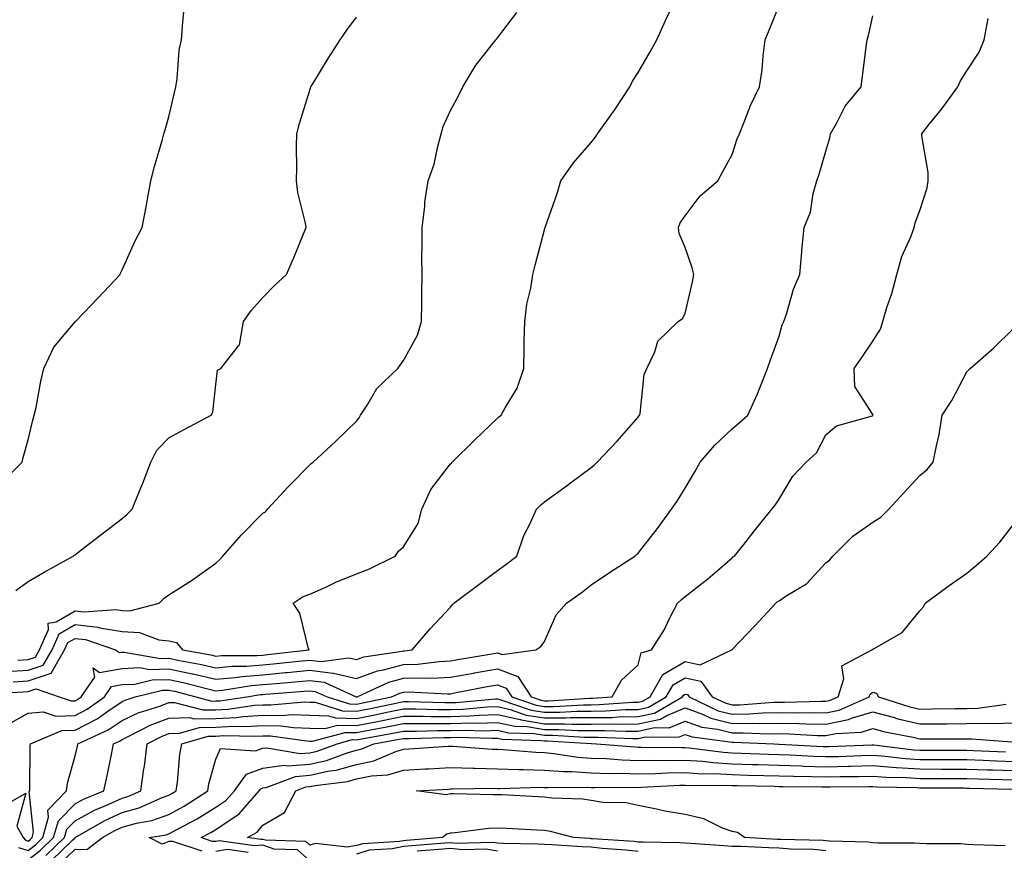
# Model space of a CAD drawing. Units: inches. Extents: x 902483 to 905123, y 7348058 to 7350698.
# Drawn here: x 904606 to 904816, y 7348569 to 7348746 of the extents above; entities that cross this region are included whole.
import ezdxf

# ---------------------------------------------------------------- set-up
doc = ezdxf.new("R2010")
doc.units = ezdxf.units.IN
doc.header["$MEASUREMENT"] = 0
doc.layers.add('Contour_90247348', color=7, linetype='Continuous', true_color=0x0eaaf1)

msp = doc.modelspace()

# ---------------------------------------------------------------- linework, layer by layer
at = {"layer": 'Contour_90247348'}
for points in [[(904602.46, 7348647.51, 3359), (904606.74, 7348651.92, 3359), (904607.02, 7348652.95, 3359), (904608.05, 7348656.67, 3359), (904609.08, 7348660.89, 3359), (904609.35, 7348661.92, 3359), (904609.73, 7348663.6, 3359), (904610.75, 7348669.22, 3359), (904611.41, 7348671.92, 3359), (904613.49, 7348676.48, 3359), (904618.05, 7348681.83, 3359), (904618.09, 7348681.88, 3359), (904618.11, 7348681.92, 3359), (904619.95, 7348683.82, 3359), (904623, 7348686.97, 3359), (904627.65, 7348691.92, 3359), (904627.75, 7348692.22, 3359), (904628.05, 7348692.9, 3359), (904630.83, 7348699.14, 3359), (904632.35, 7348701.92, 3359), (904633.25, 7348706.72, 3359), (904633.34, 7348707.21, 3359), (904634.22, 7348711.92, 3359), (904634.99, 7348714.98, 3359), (904636.59, 7348720.46, 3359), (904636.98, 7348721.92, 3359), (904637.21, 7348722.76, 3359), (904638.05, 7348725.51, 3359), (904639.22, 7348730.75, 3359), (904639.49, 7348731.92, 3359), (904639.78, 7348733.65, 3359), (904640.22, 7348739.75, 3359), (904640.69, 7348741.92, 3359), (904640.95, 7348744.82, 3359), (904641.3, 7348748.67, 3359)], [(904603.46, 7348607.33, 3356), (904608.05, 7348607.59, 3356), (904611.28, 7348608.69, 3356), (904613.15, 7348611.92, 3356), (904614.65, 7348615.32, 3356), (904618.05, 7348617.33, 3356), (904622.91, 7348616.78, 3356), (904623.33, 7348616.64, 3356), (904628.05, 7348615.84, 3356), (904631.79, 7348615.66, 3356), (904635.91, 7348614.06, 3356), (904638.05, 7348613.86, 3356), (904639.67, 7348613.54, 3356), (904640.95, 7348611.92, 3356), (904646.98, 7348610.85, 3356), (904648.05, 7348610.6, 3356), (904649.26, 7348610.71, 3356), (904656.86, 7348610.73, 3356), (904658.05, 7348610.83, 3356), (904659.05, 7348610.92, 3356), (904667.91, 7348611.92, 3356), (904667.82, 7348612.15, 3356), (904665.92, 7348619.79, 3356), (904664.53, 7348621.92, 3356), (904666.66, 7348623.31, 3356), (904668.05, 7348623.81, 3356), (904671.45, 7348625.32, 3356), (904673.64, 7348626.33, 3356), (904678.05, 7348628.14, 3356), (904680.77, 7348629.2, 3356), (904686.27, 7348631.92, 3356), (904686.98, 7348632.99, 3356), (904688.05, 7348633.88, 3356), (904691.13, 7348638.84, 3356), (904691.95, 7348641.92, 3356), (904693.83, 7348646.14, 3356), (904698.05, 7348651.55, 3356), (904698.24, 7348651.73, 3356), (904698.42, 7348651.92, 3356), (904703.25, 7348656.72, 3356), (904708.05, 7348661.31, 3356), (904708.38, 7348661.59, 3356), (904708.83, 7348661.92, 3356), (904709.66, 7348663.53, 3356), (904712.25, 7348667.72, 3356), (904713.66, 7348671.92, 3356), (904713.74, 7348676.23, 3356), (904713.77, 7348677.64, 3356), (904713.86, 7348681.92, 3356), (904714.33, 7348685.64, 3356), (904715.16, 7348689.03, 3356), (904715.61, 7348691.92, 3356), (904716.08, 7348693.89, 3356), (904718.05, 7348701.44, 3356), (904718.17, 7348701.8, 3356), (904718.2, 7348701.92, 3356), (904718.26, 7348702.13, 3356), (904720.76, 7348709.21, 3356), (904721.57, 7348711.92, 3356), (904724.23, 7348715.74, 3356), (904728.05, 7348720.09, 3356), (904728.85, 7348721.12, 3356), (904729.38, 7348721.92, 3356), (904732.78, 7348726.65, 3356), (904733.01, 7348726.96, 3356), (904736.27, 7348731.92, 3356), (904736.82, 7348733.15, 3356), (904738.05, 7348735, 3356), (904740.57, 7348739.4, 3356), (904741.99, 7348741.92, 3356), (904743.88, 7348746.09, 3356), (904745.45, 7348749.32, 3356)], [(904604.83, 7348605.14, 3355), (904608.05, 7348605.32, 3355), (904612.98, 7348606.99, 3355), (904615.82, 7348611.92, 3355), (904616.5, 7348613.47, 3355), (904618.05, 7348614.38, 3355), (904620.27, 7348614.14, 3355), (904626.69, 7348611.92, 3355), (904627.49, 7348611.36, 3355), (904628.05, 7348611.47, 3355), (904628.49, 7348611.48, 3355), (904636.23, 7348610.1, 3355), (904638.05, 7348610.15, 3355), (904640.29, 7348609.68, 3355), (904644.97, 7348608.84, 3355), (904648.05, 7348608.14, 3355), (904651.52, 7348608.45, 3355), (904654.59, 7348608.46, 3355), (904658.05, 7348608.73, 3355), (904660.97, 7348609, 3355), (904665.66, 7348609.53, 3355), (904668.05, 7348609.76, 3355), (904670.52, 7348609.45, 3355), (904676.38, 7348610.26, 3355), (904678.05, 7348609.88, 3355), (904679.55, 7348610.42, 3355), (904687.76, 7348611.63, 3355), (904688.05, 7348611.7, 3355), (904688.26, 7348611.71, 3355), (904689.91, 7348611.92, 3355), (904693.61, 7348616.36, 3355), (904698.05, 7348621.07, 3355), (904698.42, 7348621.55, 3355), (904698.74, 7348621.92, 3355), (904704.09, 7348625.88, 3355), (904708.05, 7348628.83, 3355), (904709.84, 7348630.13, 3355), (904712.16, 7348631.92, 3355), (904713.69, 7348636.28, 3355), (904714.99, 7348638.86, 3355), (904716.34, 7348641.92, 3355), (904717.21, 7348642.76, 3355), (904718.05, 7348643.49, 3355), (904722.97, 7348647, 3355), (904723.63, 7348647.5, 3355), (904728.05, 7348650.82, 3355), (904728.64, 7348651.33, 3355), (904729.31, 7348651.92, 3355), (904733.54, 7348656.43, 3355), (904738.05, 7348661.51, 3355), (904738.21, 7348661.76, 3355), (904738.33, 7348661.92, 3355), (904738.44, 7348662.31, 3355), (904739.33, 7348670.64, 3355), (904739.91, 7348671.92, 3355), (904741.6, 7348675.47, 3355), (904742.25, 7348677.72, 3355), (904746.55, 7348681.92, 3355), (904747.45, 7348682.52, 3355), (904748.05, 7348683.62, 3355), (904749.61, 7348690.36, 3355), (904749.89, 7348691.92, 3355), (904749.51, 7348693.38, 3355), (904748.05, 7348697.69, 3355), (904746.8, 7348700.67, 3355), (904746.63, 7348701.92, 3355), (904747.01, 7348702.96, 3355), (904748.05, 7348704.42, 3355), (904751.24, 7348708.73, 3355), (904754.99, 7348711.92, 3355), (904756.07, 7348713.9, 3355), (904758.05, 7348717.52, 3355), (904759.14, 7348720.83, 3355), (904759.61, 7348721.92, 3355), (904760.72, 7348724.59, 3355), (904762, 7348727.97, 3355), (904763.86, 7348731.92, 3355), (904764.45, 7348735.52, 3355), (904764.64, 7348738.51, 3355), (904765.11, 7348741.92, 3355), (904765.95, 7348744.02, 3355), (904768.05, 7348749.26, 3355)], [(904598.64, 7348602.51, 3354), (904606.98, 7348602.99, 3354), (904608.05, 7348603.06, 3354), (904609.77, 7348603.64, 3354), (904614.64, 7348601.92, 3354), (904617.21, 7348601.08, 3354), (904618.05, 7348601.1, 3354), (904618.59, 7348601.38, 3354), (904619.34, 7348601.92, 3354), (904622.24, 7348606.11, 3354), (904621.88, 7348608.09, 3354), (904623.26, 7348607.13, 3354), (904628.05, 7348607.99, 3354), (904631.82, 7348608.15, 3354), (904633.91, 7348607.78, 3354), (904638.05, 7348607.89, 3354), (904642.98, 7348606.85, 3354), (904643.17, 7348606.8, 3354), (904648.05, 7348605.68, 3354), (904652.18, 7348606.05, 3354), (904653.68, 7348606.29, 3354), (904658.05, 7348606.63, 3354), (904662.89, 7348607.08, 3354), (904663.25, 7348607.12, 3354), (904668.05, 7348607.58, 3354), (904673, 7348606.97, 3354), (904673.11, 7348606.98, 3354), (904678.05, 7348605.86, 3354), (904682.5, 7348607.47, 3354), (904683.79, 7348607.66, 3354), (904688.05, 7348608.79, 3354), (904691.08, 7348608.89, 3354), (904695.6, 7348609.47, 3354), (904698.05, 7348609.58, 3354), (904700.03, 7348609.94, 3354), (904707.31, 7348611.18, 3354), (904708.05, 7348611.31, 3354), (904709.03, 7348610.94, 3354), (904716.26, 7348611.92, 3354), (904717.31, 7348612.66, 3354), (904718.05, 7348613.74, 3354), (904720.54, 7348619.43, 3354), (904722.74, 7348621.92, 3354), (904725.87, 7348624.1, 3354), (904728.05, 7348625.78, 3354), (904731.69, 7348628.28, 3354), (904737.35, 7348631.92, 3354), (904737.71, 7348632.26, 3354), (904738.05, 7348632.56, 3354), (904742.14, 7348637.83, 3354), (904745.13, 7348641.92, 3354), (904746.34, 7348643.63, 3354), (904748.05, 7348646.4, 3354), (904750.09, 7348649.88, 3354), (904751.27, 7348651.92, 3354), (904754.38, 7348655.59, 3354), (904758.05, 7348659.07, 3354), (904759.6, 7348660.37, 3354), (904761.43, 7348661.92, 3354), (904763.45, 7348666.52, 3354), (904763.93, 7348667.8, 3354), (904765.59, 7348671.92, 3354), (904766.26, 7348673.71, 3354), (904768.05, 7348678.77, 3354), (904768.75, 7348681.22, 3354), (904769.06, 7348681.92, 3354), (904769.61, 7348683.48, 3354), (904771.14, 7348688.83, 3354), (904772.47, 7348691.92, 3354), (904772.9, 7348696.77, 3354), (904772.91, 7348697.06, 3354), (904773.43, 7348701.92, 3354), (904774.73, 7348705.24, 3354), (904775.35, 7348709.22, 3354), (904776.11, 7348711.92, 3354), (904776.64, 7348713.33, 3354), (904778.05, 7348718.21, 3354), (904778.91, 7348721.06, 3354), (904779.04, 7348721.92, 3354), (904780.38, 7348724.25, 3354), (904782.17, 7348727.8, 3354), (904785.52, 7348731.92, 3354), (904785.83, 7348734.14, 3354), (904786.61, 7348740.48, 3354), (904786.8, 7348741.92, 3354), (904787.1, 7348742.87, 3354), (904788.05, 7348747.09, 3354)], [(904603.87, 7348596.1, 3353), (904608.05, 7348598.48, 3353), (904611.26, 7348598.71, 3353), (904613.96, 7348597.83, 3353), (904618.05, 7348597.96, 3353), (904620.65, 7348599.32, 3353), (904624.31, 7348601.92, 3353), (904625.84, 7348604.13, 3353), (904628.05, 7348604.53, 3353), (904630.77, 7348604.64, 3353), (904634.44, 7348605.53, 3353), (904638.05, 7348605.62, 3353), (904641.11, 7348604.98, 3353), (904646.37, 7348603.6, 3353), (904648.05, 7348603.22, 3353), (904649.48, 7348603.35, 3353), (904655.63, 7348604.34, 3353), (904658.05, 7348604.53, 3353), (904660.92, 7348604.79, 3353), (904664.88, 7348605.09, 3353), (904668.05, 7348605.4, 3353), (904671.15, 7348605.02, 3353), (904677.94, 7348601.92, 3353), (904678.03, 7348601.9, 3353), (904678.05, 7348601.89, 3353), (904678.18, 7348601.92, 3353), (904684.93, 7348605.04, 3353), (904688.05, 7348605.87, 3353), (904692.14, 7348606.01, 3353), (904694.05, 7348605.92, 3353), (904698.05, 7348606.09, 3353), (904702.98, 7348606.99, 3353), (904703.15, 7348607.02, 3353), (904708.05, 7348607.9, 3353), (904712.39, 7348606.26, 3353), (904715.27, 7348601.92, 3353), (904717.34, 7348601.21, 3353), (904718.05, 7348601.09, 3353), (904718.88, 7348601.09, 3353), (904727.76, 7348601.63, 3353), (904728.05, 7348601.63, 3353), (904728.34, 7348601.63, 3353), (904732.51, 7348601.92, 3353), (904734.49, 7348605.48, 3353), (904738.05, 7348608.77, 3353), (904738.64, 7348611.33, 3353), (904740.91, 7348611.92, 3353), (904743.67, 7348616.3, 3353), (904744.74, 7348618.61, 3353), (904746.44, 7348621.92, 3353), (904747.28, 7348622.69, 3353), (904748.05, 7348623.33, 3353), (904752.9, 7348627.07, 3353), (904755.36, 7348629.23, 3353), (904758.05, 7348631.56, 3353), (904758.24, 7348631.73, 3353), (904758.55, 7348631.92, 3353), (904760.52, 7348634.39, 3353), (904762.76, 7348637.21, 3353), (904766.54, 7348641.92, 3353), (904767.2, 7348642.77, 3353), (904768.05, 7348644.06, 3353), (904771.01, 7348648.96, 3353), (904773.87, 7348651.92, 3353), (904776.04, 7348653.93, 3353), (904778.05, 7348657.76, 3353), (904780.3, 7348659.67, 3353), (904787.95, 7348661.82, 3353), (904788.05, 7348661.86, 3353), (904788.07, 7348661.9, 3353), (904788.08, 7348661.92, 3353), (904788.09, 7348661.96, 3353), (904788.05, 7348662.09, 3353), (904784.17, 7348668.04, 3353), (904784.05, 7348671.92, 3353), (904785.7, 7348674.27, 3353), (904788.05, 7348677.73, 3353), (904789.7, 7348680.27, 3353), (904790.15, 7348681.92, 3353), (904791.05, 7348684.92, 3353), (904792.09, 7348687.88, 3353), (904793.13, 7348691.92, 3353), (904794.21, 7348695.76, 3353), (904796.12, 7348699.99, 3353), (904796.83, 7348701.92, 3353), (904797.03, 7348702.94, 3353), (904798.05, 7348705.54, 3353), (904799.6, 7348710.37, 3353), (904799.84, 7348711.92, 3353), (904799.83, 7348713.7, 3353), (904798.49, 7348721.48, 3353), (904798.48, 7348721.92, 3353), (904800.15, 7348724.02, 3353), (904802.73, 7348727.24, 3353), (904806.17, 7348731.92, 3353), (904806.74, 7348733.23, 3353), (904808.05, 7348735.31, 3353), (904810.68, 7348739.29, 3353), (904811.79, 7348741.92, 3353), (904812.64, 7348746.51, 3353)], [(904605.39, 7348624.58, 3358), (904608.05, 7348626.52, 3358), (904611.46, 7348628.51, 3358), (904617.62, 7348631.92, 3358), (904617.88, 7348632.09, 3358), (904618.05, 7348632.2, 3358), (904619.29, 7348633.16, 3358), (904623.53, 7348636.44, 3358), (904628.05, 7348639.93, 3358), (904629.13, 7348640.84, 3358), (904630.24, 7348641.92, 3358), (904631.72, 7348645.59, 3358), (904632.52, 7348647.45, 3358), (904634.17, 7348651.92, 3358), (904635.49, 7348654.48, 3358), (904638.05, 7348657.13, 3358), (904641.17, 7348658.8, 3358), (904647.02, 7348661.92, 3358), (904647.39, 7348662.58, 3358), (904648.05, 7348668.51, 3358), (904648.42, 7348671.55, 3358), (904649.09, 7348671.92, 3358), (904652.89, 7348676.76, 3358), (904653.05, 7348676.92, 3358), (904653.91, 7348681.92, 3358), (904655.65, 7348684.32, 3358), (904658.05, 7348687.02, 3358), (904660.45, 7348689.52, 3358), (904663.08, 7348691.92, 3358), (904664.62, 7348695.35, 3358), (904666.71, 7348700.58, 3358), (904667.27, 7348701.92, 3358), (904667.13, 7348702.84, 3358), (904665.55, 7348709.42, 3358), (904665.22, 7348711.92, 3358), (904665.3, 7348714.67, 3358), (904665.25, 7348719.12, 3358), (904665.32, 7348721.92, 3358), (904665.89, 7348724.08, 3358), (904668.05, 7348731.24, 3358), (904668.24, 7348731.73, 3358), (904668.31, 7348731.92, 3358), (904668.72, 7348732.59, 3358), (904672.01, 7348737.96, 3358), (904674.51, 7348741.92, 3358), (904675.94, 7348744.03, 3358), (904678.05, 7348746.76, 3358)], [(904605.86, 7348609.73, 3357), (904608.05, 7348609.86, 3357), (904609.59, 7348610.38, 3357), (904610.48, 7348611.92, 3357), (904612.39, 7348616.26, 3357), (904612.32, 7348617.65, 3357), (904614.05, 7348617.92, 3357), (904618.05, 7348620.27, 3357), (904619.91, 7348620.06, 3357), (904626.7, 7348620.57, 3357), (904628.05, 7348620.34, 3357), (904629.7, 7348620.27, 3357), (904635.95, 7348621.92, 3357), (904637.01, 7348622.96, 3357), (904638.05, 7348623.66, 3357), (904642.85, 7348626.72, 3357), (904643.1, 7348626.87, 3357), (904648.05, 7348630.43, 3357), (904648.83, 7348631.14, 3357), (904649.53, 7348631.92, 3357), (904653.5, 7348636.47, 3357), (904658.05, 7348641.04, 3357), (904658.62, 7348641.35, 3357), (904659.07, 7348641.92, 3357), (904663.39, 7348646.58, 3357), (904668.05, 7348651.4, 3357), (904668.34, 7348651.63, 3357), (904668.76, 7348651.92, 3357), (904673.58, 7348656.39, 3357), (904678.05, 7348660.67, 3357), (904678.56, 7348661.41, 3357), (904678.88, 7348661.92, 3357), (904680.43, 7348664.3, 3357), (904682.32, 7348667.65, 3357), (904686.84, 7348671.92, 3357), (904687.33, 7348672.64, 3357), (904688.05, 7348673.57, 3357), (904691, 7348678.97, 3357), (904691.88, 7348681.92, 3357), (904691.92, 7348685.79, 3357), (904691.95, 7348688.02, 3357), (904691.98, 7348691.92, 3357), (904691.94, 7348695.81, 3357), (904692.02, 7348697.95, 3357), (904692, 7348701.92, 3357), (904692.57, 7348706.44, 3357), (904692.61, 7348707.36, 3357), (904693.32, 7348711.92, 3357), (904694.55, 7348715.42, 3357), (904695.32, 7348719.19, 3357), (904696.09, 7348721.92, 3357), (904696.51, 7348723.46, 3357), (904698.05, 7348726.86, 3357), (904699.79, 7348730.18, 3357), (904700.68, 7348731.92, 3357), (904703.41, 7348736.56, 3357), (904706.41, 7348740.28, 3357), (904707.68, 7348741.92, 3357), (904707.86, 7348742.11, 3357), (904708.05, 7348742.35, 3357), (904712.21, 7348747.76, 3357)], [(904601.81, 7348578.16, 3352), (904607.54, 7348581.41, 3352), (904605.62, 7348574.35, 3352), (904607.01, 7348571.92, 3352), (904607.49, 7348571.36, 3352), (904608.05, 7348571.19, 3352), (904608.46, 7348571.51, 3352), (904608.89, 7348571.92, 3352), (904609.21, 7348573.08, 3352), (904608.23, 7348581.74, 3352), (904608.39, 7348581.92, 3352), (904608.44, 7348582.31, 3352), (904608.47, 7348591.5, 3352), (904608.54, 7348591.92, 3352), (904615.25, 7348594.72, 3352), (904618.05, 7348594.82, 3352), (904622.72, 7348597.25, 3352), (904625.03, 7348598.9, 3352), (904628.05, 7348600.92, 3352), (904628.73, 7348601.24, 3352), (904630.85, 7348601.92, 3352), (904636.65, 7348603.32, 3352), (904638.05, 7348603.36, 3352), (904639.24, 7348603.11, 3352), (904643.79, 7348601.92, 3352), (904647.16, 7348601.03, 3352), (904648.05, 7348601.04, 3352), (904648.88, 7348601.09, 3352), (904654.67, 7348601.92, 3352), (904657.58, 7348602.39, 3352), (904658.05, 7348602.43, 3352), (904658.61, 7348602.48, 3352), (904666.86, 7348603.11, 3352), (904668.05, 7348603.22, 3352), (904669.21, 7348603.08, 3352), (904671.75, 7348601.92, 3352), (904676.54, 7348600.41, 3352), (904678.05, 7348600.38, 3352), (904679.34, 7348600.63, 3352), (904685.49, 7348601.92, 3352), (904687.24, 7348602.73, 3352), (904688.05, 7348602.95, 3352), (904689.11, 7348602.98, 3352), (904697.39, 7348602.58, 3352), (904698.05, 7348602.6, 3352), (904698.89, 7348602.76, 3352), (904705.87, 7348604.1, 3352), (904708.05, 7348604.49, 3352), (904709.92, 7348603.79, 3352), (904711.15, 7348601.92, 3352), (904716.28, 7348600.15, 3352), (904718.05, 7348599.87, 3352), (904720.1, 7348599.87, 3352), (904726.38, 7348600.25, 3352), (904728.05, 7348600.25, 3352), (904729.7, 7348600.27, 3352), (904736.89, 7348600.76, 3352), (904738.05, 7348600.78, 3352), (904738.98, 7348600.99, 3352), (904740.59, 7348601.92, 3352), (904743.26, 7348606.71, 3352), (904748.05, 7348609.48, 3352), (904751.22, 7348608.75, 3352), (904757.96, 7348611.92, 3352), (904757.99, 7348611.98, 3352), (904758.05, 7348612.04, 3352), (904762.92, 7348617.05, 3352), (904767.4, 7348621.92, 3352), (904767.75, 7348622.22, 3352), (904768.05, 7348622.42, 3352), (904769.58, 7348623.45, 3352), (904773.93, 7348626.04, 3352), (904778.05, 7348630.45, 3352), (904778.86, 7348631.11, 3352), (904779.49, 7348631.92, 3352), (904783.8, 7348636.17, 3352), (904788.05, 7348639.16, 3352), (904789.75, 7348640.22, 3352), (904791.43, 7348641.92, 3352), (904794.61, 7348645.36, 3352), (904798.05, 7348649.09, 3352), (904799.63, 7348650.34, 3352), (904800.92, 7348651.92, 3352), (904801.58, 7348655.45, 3352), (904802.16, 7348657.81, 3352), (904802.82, 7348661.92, 3352), (904804.87, 7348665.1, 3352), (904808.05, 7348671.2, 3352), (904808.41, 7348671.56, 3352), (904808.8, 7348671.92, 3352), (904813.76, 7348676.21, 3352), (904818.05, 7348680.39, 3352)], [(904605.96, 7348569.84, 3351), (904608.05, 7348569.18, 3351), (904609.59, 7348570.38, 3351), (904611.18, 7348571.92, 3351), (904612.4, 7348576.27, 3351), (904612.23, 7348577.74, 3351), (904616.22, 7348581.92, 3351), (904616.42, 7348583.55, 3351), (904618.05, 7348589.38, 3351), (904618.55, 7348591.42, 3351), (904618.66, 7348591.92, 3351), (904625.07, 7348594.9, 3351), (904628.05, 7348596.89, 3351), (904631.48, 7348598.49, 3351), (904636.1, 7348599.97, 3351), (904638.05, 7348600.71, 3351), (904639.24, 7348600.73, 3351), (904645.27, 7348599.14, 3351), (904648.05, 7348599.17, 3351), (904650.65, 7348599.32, 3351), (904656.25, 7348600.12, 3351), (904658.05, 7348600.25, 3351), (904659.76, 7348600.21, 3351), (904666.97, 7348600.84, 3351), (904668.05, 7348600.8, 3351), (904669.21, 7348600.76, 3351), (904675.05, 7348598.92, 3351), (904678.05, 7348598.86, 3351), (904680.62, 7348599.35, 3351), (904686.78, 7348600.65, 3351), (904688.05, 7348600.9, 3351), (904689.07, 7348600.9, 3351), (904696.85, 7348600.72, 3351), (904698.05, 7348600.72, 3351), (904699.22, 7348600.75, 3351), (904707.63, 7348601.5, 3351), (904708.05, 7348601.51, 3351), (904708.58, 7348601.39, 3351), (904715.23, 7348599.1, 3351), (904718.05, 7348598.64, 3351), (904721.33, 7348598.64, 3351), (904725, 7348598.87, 3351), (904728.05, 7348598.87, 3351), (904731.06, 7348598.91, 3351), (904735.33, 7348599.2, 3351), (904738.05, 7348599.24, 3351), (904740.24, 7348599.73, 3351), (904744.03, 7348601.92, 3351), (904745.47, 7348604.5, 3351), (904748.05, 7348606, 3351), (904751.36, 7348605.23, 3351), (904753.81, 7348601.92, 3351), (904756.69, 7348600.56, 3351), (904758.05, 7348600.21, 3351), (904759.73, 7348600.24, 3351), (904766.89, 7348600.76, 3351), (904768.05, 7348600.78, 3351), (904769.21, 7348600.76, 3351), (904777.11, 7348600.98, 3351), (904778.05, 7348600.97, 3351), (904778.84, 7348601.13, 3351), (904780.65, 7348601.92, 3351), (904781.89, 7348605.76, 3351), (904781.46, 7348608.51, 3351), (904787.86, 7348611.92, 3351), (904788.05, 7348612.05, 3351), (904788.45, 7348612.32, 3351), (904794.32, 7348615.65, 3351), (904798.05, 7348620.28, 3351), (904798.86, 7348621.11, 3351), (904799.2, 7348621.92, 3351), (904804.3, 7348625.67, 3351), (904808.05, 7348628.25, 3351), (904810.06, 7348629.91, 3351), (904812.32, 7348631.92, 3351), (904815.09, 7348634.88, 3351), (904818.05, 7348638.66, 3351)], [(904608.05, 7348567.17, 3350), (904610.71, 7348569.26, 3350), (904613.48, 7348571.92, 3350), (904614.48, 7348575.49, 3350), (904618.05, 7348579.14, 3350), (904619.85, 7348580.12, 3350), (904624.16, 7348581.92, 3350), (904624.88, 7348585.09, 3350), (904625.78, 7348589.65, 3350), (904626.27, 7348591.92, 3350), (904627.49, 7348592.48, 3350), (904628.05, 7348592.86, 3350), (904629.81, 7348593.68, 3350), (904634.08, 7348595.89, 3350), (904638.05, 7348597.41, 3350), (904642.48, 7348597.49, 3350), (904643.38, 7348597.25, 3350), (904648.05, 7348597.3, 3350), (904652.42, 7348597.55, 3350), (904653.89, 7348597.76, 3350), (904658.05, 7348598.04, 3350), (904662.02, 7348597.95, 3350), (904664.28, 7348598.15, 3350), (904668.05, 7348598.03, 3350), (904672.08, 7348597.89, 3350), (904673.56, 7348597.43, 3350), (904678.05, 7348597.34, 3350), (904681.89, 7348598.08, 3350), (904684.83, 7348598.7, 3350), (904688.05, 7348599.34, 3350), (904690.63, 7348599.34, 3350), (904695.36, 7348599.23, 3350), (904698.05, 7348599.23, 3350), (904700.67, 7348599.3, 3350), (904705.89, 7348599.76, 3350), (904708.05, 7348599.84, 3350), (904710.74, 7348599.23, 3350), (904714.18, 7348598.05, 3350), (904718.05, 7348597.42, 3350), (904722.55, 7348597.42, 3350), (904723.62, 7348597.49, 3350), (904728.05, 7348597.49, 3350), (904732.42, 7348597.55, 3350), (904733.77, 7348597.64, 3350), (904738.05, 7348597.7, 3350), (904741.51, 7348598.46, 3350), (904747.46, 7348601.92, 3350), (904747.67, 7348602.3, 3350), (904748.05, 7348602.51, 3350), (904748.53, 7348602.4, 3350), (904748.89, 7348601.92, 3350), (904755.1, 7348598.97, 3350), (904758.05, 7348598.22, 3350), (904761.69, 7348598.28, 3350), (904764.62, 7348598.49, 3350), (904768.05, 7348598.56, 3350), (904771.47, 7348598.5, 3350), (904774.72, 7348598.59, 3350), (904778.05, 7348598.54, 3350), (904780.86, 7348599.11, 3350), (904787.29, 7348601.92, 3350), (904787.47, 7348602.5, 3350), (904788.05, 7348602.95, 3350), (904788.82, 7348602.69, 3350), (904789.28, 7348601.92, 3350), (904795.95, 7348599.82, 3350), (904798.05, 7348599.32, 3350), (904800.63, 7348599.34, 3350), (904805.57, 7348599.44, 3350), (904808.05, 7348599.46, 3350), (904810.45, 7348599.52, 3350), (904816.48, 7348600.35, 3350)], [(904611.84, 7348568.13, 3349), (904615.77, 7348571.92, 3349), (904616.27, 7348573.7, 3349), (904618.05, 7348575.51, 3349), (904622.21, 7348577.76, 3349), (904625.11, 7348578.98, 3349), (904628.05, 7348580.34, 3349), (904629.3, 7348580.67, 3349), (904632.04, 7348581.92, 3349), (904632.7, 7348586.57, 3349), (904632.81, 7348587.16, 3349), (904633.41, 7348591.92, 3349), (904636.47, 7348593.5, 3349), (904638.05, 7348594.11, 3349), (904640.28, 7348594.15, 3349), (904644.58, 7348595.39, 3349), (904648.05, 7348595.43, 3349), (904651.77, 7348595.64, 3349), (904654.38, 7348595.59, 3349), (904658.05, 7348595.83, 3349), (904661.87, 7348595.74, 3349), (904664.6, 7348595.37, 3349), (904668.05, 7348595.27, 3349), (904671.28, 7348595.15, 3349), (904674.07, 7348595.9, 3349), (904678.05, 7348595.82, 3349), (904682.88, 7348596.75, 3349), (904683.17, 7348596.8, 3349), (904688.05, 7348597.77, 3349), (904692.2, 7348597.77, 3349), (904693.87, 7348597.74, 3349), (904698.05, 7348597.74, 3349), (904702.12, 7348597.85, 3349), (904704.16, 7348598.03, 3349), (904708.05, 7348598.16, 3349), (904712.89, 7348597.08, 3349), (904713.13, 7348597, 3349), (904718.05, 7348596.2, 3349), (904722.33, 7348596.2, 3349), (904723.87, 7348596.1, 3349), (904728.05, 7348596.1, 3349), (904732.29, 7348596.16, 3349), (904733.87, 7348596.1, 3349), (904738.05, 7348596.16, 3349), (904742.77, 7348597.2, 3349), (904744.11, 7348597.98, 3349), (904748.05, 7348599.57, 3349), (904751.74, 7348598.23, 3349), (904753.52, 7348597.39, 3349), (904758.05, 7348596.23, 3349), (904762.43, 7348596.3, 3349), (904763.72, 7348596.25, 3349), (904768.05, 7348596.33, 3349), (904772.39, 7348596.26, 3349), (904773.8, 7348596.17, 3349), (904778.05, 7348596.1, 3349), (904782.87, 7348597.1, 3349), (904783.5, 7348597.37, 3349), (904788.05, 7348598.75, 3349), (904792.4, 7348597.57, 3349), (904793.39, 7348597.26, 3349), (904798.05, 7348596.15, 3349), (904802.31, 7348596.18, 3349), (904803.79, 7348596.18, 3349), (904808.05, 7348596.22, 3349), (904812.46, 7348596.33, 3349), (904813.75, 7348596.22, 3349), (904818.05, 7348596.36, 3349)], [(904612.96, 7348567.01, 3348), (904617.51, 7348571.38, 3348), (904618.05, 7348571.9, 3348), (904618.07, 7348571.9, 3348), (904618.1, 7348571.92, 3348), (904624.4, 7348575.57, 3348), (904628.05, 7348577.25, 3348), (904631.72, 7348578.25, 3348), (904636.57, 7348580.44, 3348), (904638.05, 7348580.98, 3348), (904638.66, 7348581.31, 3348), (904639.6, 7348581.92, 3348), (904639.9, 7348583.77, 3348), (904640.36, 7348589.61, 3348), (904640.83, 7348591.92, 3348), (904646.43, 7348593.54, 3348), (904648.05, 7348593.56, 3348), (904649.78, 7348593.65, 3348), (904656.45, 7348593.52, 3348), (904658.05, 7348593.63, 3348), (904659.72, 7348593.59, 3348), (904667.45, 7348592.52, 3348), (904668.05, 7348592.5, 3348), (904668.61, 7348592.48, 3348), (904675.62, 7348594.35, 3348), (904678.05, 7348594.3, 3348), (904681, 7348594.87, 3348), (904684.47, 7348595.5, 3348), (904688.05, 7348596.21, 3348), (904692.34, 7348596.21, 3348), (904693.73, 7348596.24, 3348), (904698.05, 7348596.24, 3348), (904702.5, 7348596.37, 3348), (904703.63, 7348596.34, 3348), (904708.05, 7348596.48, 3348), (904711.78, 7348595.65, 3348), (904714.4, 7348595.57, 3348), (904718.05, 7348594.97, 3348), (904721.1, 7348594.97, 3348), (904725.25, 7348594.72, 3348), (904728.05, 7348594.72, 3348), (904730.89, 7348594.76, 3348), (904735.39, 7348594.58, 3348), (904738.05, 7348594.62, 3348), (904741.52, 7348595.39, 3348), (904744.62, 7348595.35, 3348), (904748.05, 7348596.74, 3348), (904751.59, 7348595.46, 3348), (904754.93, 7348595.04, 3348), (904758.05, 7348594.24, 3348), (904760.41, 7348594.28, 3348), (904765.91, 7348594.06, 3348), (904768.05, 7348594.1, 3348), (904770.2, 7348594.07, 3348), (904776.27, 7348593.7, 3348), (904778.05, 7348593.67, 3348), (904780.25, 7348594.12, 3348), (904785.55, 7348594.42, 3348), (904788.05, 7348595.17, 3348), (904790.61, 7348594.48, 3348), (904796.66, 7348593.31, 3348), (904798.05, 7348592.97, 3348), (904799.11, 7348592.98, 3348), (904807.01, 7348592.96, 3348), (904808.05, 7348592.97, 3348), (904809.12, 7348592.99, 3348), (904817.66, 7348592.31, 3348)], [(904614.21, 7348565.76, 3347), (904618.05, 7348569.45, 3347), (904620.55, 7348569.42, 3347), (904623.87, 7348571.92, 3347), (904626.52, 7348573.45, 3347), (904628.05, 7348574.16, 3347), (904631.13, 7348575, 3347), (904634.42, 7348575.55, 3347), (904638.05, 7348576.87, 3347), (904641.32, 7348578.65, 3347), (904646.33, 7348581.92, 3347), (904646.57, 7348583.4, 3347), (904648.05, 7348588.63, 3347), (904649.03, 7348590.94, 3347), (904656.52, 7348590.39, 3347), (904658.05, 7348590.96, 3347), (904658.89, 7348591.08, 3347), (904665.98, 7348589.85, 3347), (904668.05, 7348590.02, 3347), (904669.61, 7348590.36, 3347), (904673.87, 7348591.92, 3347), (904677.17, 7348592.8, 3347), (904678.05, 7348592.78, 3347), (904679.12, 7348592.99, 3347), (904685.78, 7348594.19, 3347), (904688.05, 7348594.64, 3347), (904690.77, 7348594.64, 3347), (904695.22, 7348594.75, 3347), (904698.05, 7348594.75, 3347), (904700.96, 7348594.83, 3347), (904705.26, 7348594.71, 3347), (904708.05, 7348594.81, 3347), (904710.41, 7348594.28, 3347), (904715.87, 7348594.1, 3347), (904718.05, 7348593.75, 3347), (904719.88, 7348593.75, 3347), (904726.63, 7348593.34, 3347), (904728.05, 7348593.34, 3347), (904729.49, 7348593.36, 3347), (904736.91, 7348593.06, 3347), (904738.05, 7348593.08, 3347), (904739.54, 7348593.41, 3347), (904746.63, 7348593.34, 3347), (904748.05, 7348593.92, 3347), (904749.51, 7348593.38, 3347), (904757.6, 7348592.37, 3347), (904758.05, 7348592.26, 3347), (904758.39, 7348592.26, 3347), (904766.93, 7348591.92, 3347), (904768, 7348591.87, 3347), (904768.1, 7348591.87, 3347), (904777.46, 7348591.33, 3347), (904778.05, 7348591.31, 3347), (904778.64, 7348591.33, 3347), (904787.84, 7348591.71, 3347), (904788.05, 7348591.71, 3347), (904788.27, 7348591.7, 3347), (904796.79, 7348590.66, 3347), (904798.05, 7348590.58, 3347), (904799.4, 7348590.57, 3347), (904806.69, 7348590.56, 3347), (904808.05, 7348590.55, 3347), (904809.46, 7348590.51, 3347), (904816.33, 7348590.2, 3347)], [(904645.13, 7348569, 3346), (904638.91, 7348571.06, 3346), (904638.05, 7348571.08, 3346), (904636.63, 7348570.5, 3346), (904633.81, 7348571.92, 3346), (904637.44, 7348572.53, 3346), (904638.05, 7348572.76, 3346), (904639.88, 7348573.75, 3346), (904644.07, 7348575.9, 3346), (904648.05, 7348578.39, 3346), (904650.16, 7348579.81, 3346), (904652, 7348581.92, 3346), (904654.55, 7348585.42, 3346), (904658.05, 7348586.74, 3346), (904662.6, 7348587.37, 3346), (904663.37, 7348587.24, 3346), (904668.05, 7348587.61, 3346), (904671.59, 7348588.38, 3346), (904676.21, 7348590.08, 3346), (904678.05, 7348590.59, 3346), (904679.15, 7348590.82, 3346), (904681.73, 7348591.92, 3346), (904687.08, 7348592.89, 3346), (904688.05, 7348593.08, 3346), (904689.21, 7348593.08, 3346), (904696.71, 7348593.26, 3346), (904698.05, 7348593.26, 3346), (904699.43, 7348593.3, 3346), (904706.88, 7348593.09, 3346), (904708.05, 7348593.13, 3346), (904709.04, 7348592.91, 3346), (904717.33, 7348592.64, 3346), (904718.05, 7348592.53, 3346), (904718.66, 7348592.53, 3346), (904728.01, 7348591.96, 3346), (904728.09, 7348591.96, 3346), (904729.14, 7348591.92, 3346), (904737.37, 7348591.24, 3346), (904738.05, 7348591.22, 3346), (904738.74, 7348591.23, 3346), (904747.25, 7348591.12, 3346), (904748.05, 7348591.13, 3346), (904748.89, 7348591.08, 3346), (904756.23, 7348590.1, 3346), (904758.05, 7348590, 3346), (904760.04, 7348589.93, 3346), (904765.81, 7348589.68, 3346), (904768.05, 7348589.61, 3346), (904770.43, 7348589.54, 3346), (904775.38, 7348589.25, 3346), (904778.05, 7348589.18, 3346), (904780.74, 7348589.23, 3346), (904785.56, 7348589.43, 3346), (904788.05, 7348589.49, 3346), (904790.68, 7348589.29, 3346), (904794.91, 7348588.78, 3346), (904798.05, 7348588.57, 3346), (904801.41, 7348588.56, 3346), (904804.68, 7348588.55, 3346), (904808.05, 7348588.54, 3346), (904811.55, 7348588.42, 3346), (904814.42, 7348588.29, 3346), (904818.05, 7348588.17, 3346)], [(904668.05, 7348566.95, 3345), (904665.47, 7348569.34, 3345), (904660.48, 7348569.49, 3345), (904658.05, 7348570.32, 3345), (904656.27, 7348570.14, 3345), (904648.72, 7348571.25, 3345), (904648.05, 7348571.12, 3345), (904647.26, 7348571.13, 3345), (904644.89, 7348571.92, 3345), (904646.98, 7348572.99, 3345), (904648.05, 7348573.66, 3345), (904653, 7348576.97, 3345), (904657.3, 7348581.92, 3345), (904657.62, 7348582.35, 3345), (904658.05, 7348582.52, 3345), (904658.74, 7348582.61, 3345), (904665, 7348584.97, 3345), (904668.05, 7348585.21, 3345), (904672.25, 7348586.12, 3345), (904673.67, 7348586.3, 3345), (904678.05, 7348587.52, 3345), (904681.71, 7348588.26, 3345), (904686.39, 7348590.26, 3345), (904688.05, 7348590.75, 3345), (904689.15, 7348590.82, 3345), (904697.54, 7348591.41, 3345), (904698.05, 7348591.44, 3345), (904698.54, 7348591.43, 3345), (904706.92, 7348590.79, 3345), (904708.05, 7348590.76, 3345), (904709.25, 7348590.72, 3345), (904716.23, 7348590.1, 3345), (904718.05, 7348590.05, 3345), (904720.09, 7348589.88, 3345), (904725.21, 7348589.08, 3345), (904728.05, 7348588.89, 3345), (904731.21, 7348588.76, 3345), (904734.61, 7348588.48, 3345), (904738.05, 7348588.35, 3345), (904741.54, 7348588.43, 3345), (904744.52, 7348588.39, 3345), (904748.05, 7348588.46, 3345), (904751.75, 7348588.22, 3345), (904754.04, 7348587.91, 3345), (904758.05, 7348587.68, 3345), (904762.43, 7348587.54, 3345), (904763.62, 7348587.49, 3345), (904768.05, 7348587.35, 3345), (904772.77, 7348587.2, 3345), (904773.3, 7348587.17, 3345), (904778.05, 7348587.03, 3345), (904782.84, 7348587.13, 3345), (904783.28, 7348587.15, 3345), (904788.05, 7348587.26, 3345), (904793.02, 7348586.89, 3345), (904793.08, 7348586.89, 3345), (904798.05, 7348586.55, 3345), (904802.67, 7348586.54, 3345), (904803.44, 7348586.53, 3345), (904808.05, 7348586.52, 3345), (904812.5, 7348586.37, 3345), (904813.62, 7348586.35, 3345), (904818.05, 7348586.21, 3345)], [(904778.05, 7348569.12, 3344), (904775.5, 7348569.37, 3344), (904770.48, 7348569.49, 3344), (904768.05, 7348569.7, 3344), (904765.85, 7348569.72, 3344), (904759.93, 7348570.04, 3344), (904758.05, 7348570.06, 3344), (904756.3, 7348570.17, 3344), (904749.28, 7348570.69, 3344), (904748.05, 7348570.77, 3344), (904746.93, 7348570.8, 3344), (904739.02, 7348570.95, 3344), (904738.05, 7348570.98, 3344), (904737.21, 7348571.09, 3344), (904728.31, 7348571.66, 3344), (904728.05, 7348571.69, 3344), (904727.83, 7348571.7, 3344), (904724.23, 7348571.92, 3344), (904719.37, 7348573.24, 3344), (904718.05, 7348573.42, 3344), (904716.47, 7348573.5, 3344), (904709.97, 7348573.84, 3344), (904708.05, 7348573.94, 3344), (904706.12, 7348573.85, 3344), (904699.04, 7348572.91, 3344), (904698.05, 7348572.85, 3344), (904697.29, 7348572.68, 3344), (904696.34, 7348571.92, 3344), (904688.67, 7348571.3, 3344), (904688.05, 7348571.26, 3344), (904687.21, 7348571.08, 3344), (904679.36, 7348570.61, 3344), (904678.05, 7348570.21, 3344), (904676.04, 7348569.91, 3344), (904669.3, 7348570.67, 3344), (904668.05, 7348570.31, 3344), (904667.21, 7348571.09, 3344), (904658.62, 7348571.35, 3344), (904658.05, 7348571.54, 3344), (904657.63, 7348571.5, 3344), (904654.77, 7348571.92, 3344), (904656.86, 7348573.11, 3344), (904658.05, 7348574.56, 3344), (904662.66, 7348577.31, 3344), (904665.06, 7348581.92, 3344), (904667.23, 7348582.74, 3344), (904668.05, 7348582.8, 3344), (904669.18, 7348583.05, 3344), (904676.08, 7348583.89, 3344), (904678.05, 7348584.44, 3344), (904681.21, 7348585.08, 3344), (904684.7, 7348585.27, 3344), (904688.05, 7348586.27, 3344), (904692.68, 7348586.55, 3344), (904693.39, 7348586.58, 3344), (904698.05, 7348586.87, 3344), (904702.85, 7348586.72, 3344), (904703.25, 7348586.72, 3344), (904708.05, 7348586.59, 3344), (904712.57, 7348586.44, 3344), (904713.5, 7348586.47, 3344), (904718.05, 7348586.33, 3344), (904722.14, 7348586.01, 3344), (904723.93, 7348586.04, 3344), (904728.05, 7348585.76, 3344), (904731.74, 7348585.61, 3344), (904734.34, 7348585.63, 3344), (904738.05, 7348585.49, 3344), (904741.7, 7348585.57, 3344), (904744.26, 7348585.71, 3344), (904748.05, 7348585.79, 3344), (904751.68, 7348585.55, 3344), (904754.39, 7348585.58, 3344), (904758.05, 7348585.37, 3344), (904761.39, 7348585.26, 3344), (904764.78, 7348585.19, 3344), (904768.05, 7348585.09, 3344), (904771.12, 7348584.99, 3344), (904774.99, 7348584.98, 3344), (904778.05, 7348584.89, 3344), (904781.09, 7348584.96, 3344), (904785, 7348584.97, 3344), (904788.05, 7348585.04, 3344), (904790.95, 7348584.82, 3344), (904795.24, 7348584.73, 3344), (904798.05, 7348584.54, 3344), (904800.66, 7348584.53, 3344), (904805.45, 7348584.52, 3344), (904808.05, 7348584.51, 3344), (904810.55, 7348584.42, 3344), (904815.65, 7348584.32, 3344), (904818.05, 7348584.24, 3344)], [(904816.27, 7348570.14, 3343), (904809.55, 7348570.42, 3343), (904808.05, 7348570.48, 3343), (904806.7, 7348570.57, 3343), (904799.38, 7348570.59, 3343), (904798.05, 7348570.67, 3343), (904796.9, 7348570.77, 3343), (904789.21, 7348570.76, 3343), (904788.05, 7348570.84, 3343), (904787.05, 7348570.92, 3343), (904778.78, 7348571.19, 3343), (904778.05, 7348571.24, 3343), (904777.43, 7348571.3, 3343), (904768.46, 7348571.51, 3343), (904768.05, 7348571.54, 3343), (904767.68, 7348571.55, 3343), (904760.71, 7348571.92, 3343), (904759.17, 7348573.04, 3343), (904758.05, 7348573.22, 3343), (904756.01, 7348573.96, 3343), (904752.06, 7348575.93, 3343), (904748.05, 7348576.86, 3343), (904743.72, 7348577.59, 3343), (904741.95, 7348578.02, 3343), (904738.05, 7348578.77, 3343), (904735.48, 7348579.35, 3343), (904730.53, 7348579.44, 3343), (904728.05, 7348579.84, 3343), (904726.28, 7348580.15, 3343), (904719.62, 7348580.35, 3343), (904718.05, 7348580.56, 3343), (904716.76, 7348580.63, 3343), (904708.95, 7348581.02, 3343), (904708.05, 7348581.07, 3343), (904707.16, 7348581.03, 3343), (904698.7, 7348581.27, 3343), (904698.05, 7348581.23, 3343), (904697.16, 7348581.03, 3343), (904690.7, 7348581.92, 3343), (904697.69, 7348582.28, 3343), (904698.05, 7348582.3, 3343), (904698.42, 7348582.29, 3343), (904707.54, 7348582.43, 3343), (904708.05, 7348582.42, 3343), (904708.53, 7348582.4, 3343), (904717.32, 7348582.65, 3343), (904718.05, 7348582.63, 3343), (904718.7, 7348582.57, 3343), (904727.28, 7348582.69, 3343), (904728.05, 7348582.63, 3343), (904728.74, 7348582.61, 3343), (904737.32, 7348582.65, 3343), (904738.05, 7348582.63, 3343), (904738.77, 7348582.64, 3343), (904746.88, 7348583.09, 3343), (904748.05, 7348583.12, 3343), (904749.17, 7348583.04, 3343), (904756.84, 7348583.13, 3343), (904758.05, 7348583.06, 3343), (904759.15, 7348583.02, 3343), (904767.11, 7348582.86, 3343), (904768.05, 7348582.83, 3343), (904768.93, 7348582.8, 3343), (904777.2, 7348582.77, 3343), (904778.05, 7348582.75, 3343), (904778.9, 7348582.77, 3343), (904787.18, 7348582.79, 3343), (904788.05, 7348582.81, 3343), (904788.88, 7348582.75, 3343), (904797.4, 7348582.57, 3343), (904798.05, 7348582.53, 3343), (904798.66, 7348582.53, 3343), (904807.47, 7348582.5, 3343), (904808.05, 7348582.49, 3343), (904808.61, 7348582.48, 3343), (904817.69, 7348582.28, 3343)], [(904738.05, 7348568.95, 3345), (904735.41, 7348569.28, 3345), (904730.36, 7348569.61, 3345), (904728.05, 7348569.86, 3345), (904726.09, 7348569.96, 3345), (904719.61, 7348570.36, 3345), (904718.05, 7348570.44, 3345), (904716.67, 7348570.54, 3345), (904709.33, 7348570.64, 3345), (904708.05, 7348570.72, 3345), (904707.01, 7348570.88, 3345), (904699.28, 7348570.69, 3345), (904698.05, 7348570.83, 3345), (904696.86, 7348570.73, 3345), (904689.8, 7348570.17, 3345), (904688.05, 7348570.03, 3345), (904685.66, 7348569.53, 3345), (904680.74, 7348569.23, 3345), (904678.05, 7348568.43, 3345)], [(904654.91, 7348568.78, 3346), (904650.56, 7348569.41, 3346), (904648.05, 7348568.97, 3346)], [(904708.05, 7348569.05, 3346), (904705.56, 7348569.43, 3346), (904700.66, 7348569.31, 3346), (904698.05, 7348569.6, 3346), (904695.53, 7348569.4, 3346), (904690.94, 7348569.03, 3346)]]:
    msp.add_polyline3d(points, dxfattribs=at)

doc.saveas('drawing.dxf')
